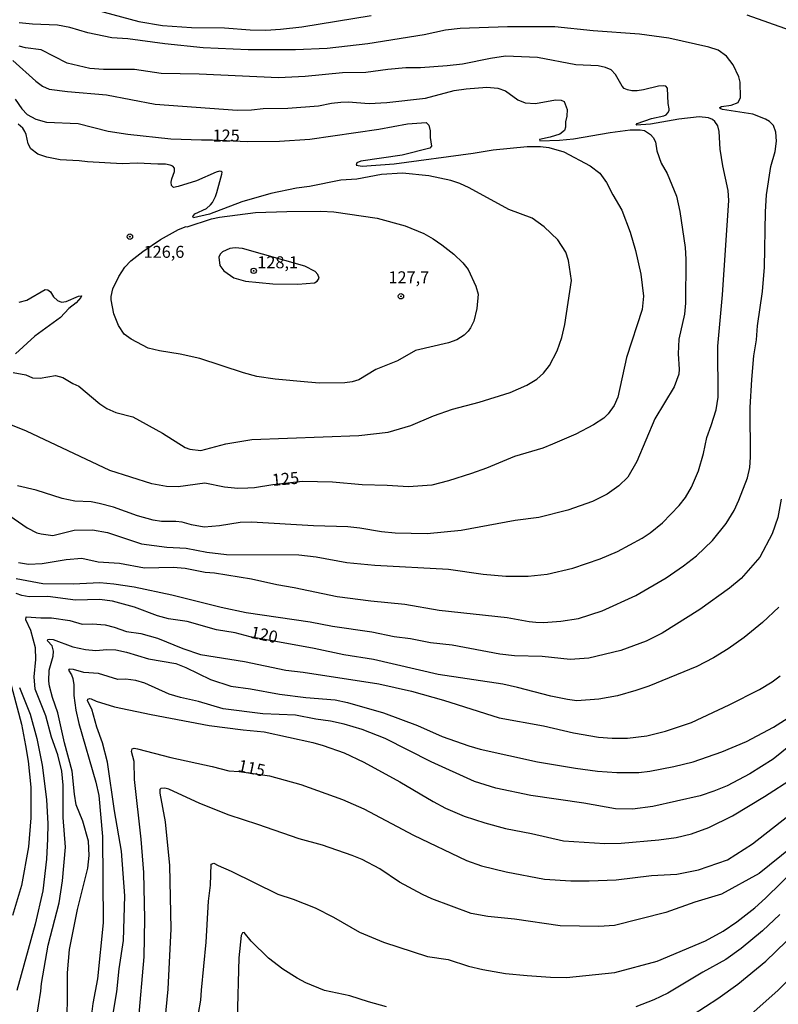
# Model space of a CAD drawing. Units: millimetres. Extents: x 190361 to 192775, y 1665977 to 1668755.
# Drawn here: x 191857 to 192015, y 1668271 to 1668477 of the extents above; entities that cross this region are included whole.
import ezdxf
from ezdxf.enums import TextEntityAlignment as Align

# ---------------------------------------------------------------- set-up
doc = ezdxf.new("R2010")
doc.units = ezdxf.units.MM
for name, color, linetype in [('IMAGEM', 7, 'Continuous'), ('V-CURVA_DE_NIVEL', 4, 'Continuous'), ('V-CURVA_MESTRA', 1, 'Continuous'), ('V-PONTO_DE_APARELHO', 4, 'Continuous'), ('V-TEXTO_DE_ALTIMETRIA', 2, 'Continuous')]:
    doc.layers.add(name, color=color, linetype=linetype)
picture_1 = doc.add_image_def('image1.jpg', size_in_pixel=(4022, 4628))

# ---------------------------------------------------------------- blocks, each defined once
blk = doc.blocks.new('805')
at = {"color": 0, "linetype": 'ByBlock', "lineweight": -2}
for radius in [0.562, 0.0806]:
    blk.add_circle((0, 0), radius, dxfattribs=at)

msp = doc.modelspace()

# ---------------------------------------------------------------- linework, layer by layer
at = {"layer": 'V-CURVA_DE_NIVEL'}
for points in [[(191870.73, 1668479.21), (191881.6, 1668476.31), (191886.57, 1668475.44), (191892.59, 1668475.05), (191899.51, 1668474.97), (191904.88, 1668474.55), (191908.17, 1668474.49), (191911.2, 1668474.66), (191915.7, 1668475.18), (191930.16, 1668477.52)], [(192008.71, 1668477.65), (192017.76, 1668474.47)], [(191856.41, 1668363.26), (191858.53, 1668362.89), (191861.38, 1668363.02), (191866.4, 1668363.89), (191869.65, 1668364.17), (191873.11, 1668363.39), (191877.53, 1668363.13), (191882.81, 1668362.13), (191888.78, 1668362.26), (191891.25, 1668362.05), (191895.45, 1668361.22), (191897.39, 1668361.05), (191905.14, 1668359.84), (191910.42, 1668358.63), (191914.1, 1668358.02), (191923.06, 1668356.16), (191930.11, 1668355.25), (191937.17, 1668354.56), (191944.4, 1668353.3), (191958.61, 1668351.75), (191963.18, 1668350.88), (191964.61, 1668350.75), (191966.21, 1668350.71), (191969.8, 1668351.01), (191973.52, 1668351.57), (191978.46, 1668353.17), (191985.51, 1668356.35), (191991.83, 1668360.03), (191995.47, 1668362.52), (191998.17, 1668364.6), (192001.53, 1668367.82), (192004.4, 1668371.4), (192006.02, 1668374.13), (192007.02, 1668376.25), (192008.84, 1668380.92), (192009.31, 1668383.08), (192009.49, 1668385.25), (192009.4, 1668395.64), (192009.75, 1668401.48), (192010.18, 1668406.41), (192010.74, 1668409.75), (192010.96, 1668412.69), (192012, 1668419.87), (192012.43, 1668424.94), (192012.6, 1668436.49), (192012.82, 1668440.04), (192013.73, 1668446.01), (192014.64, 1668449.13), (192014.92, 1668451.25), (192014.77, 1668453.16), (192014.27, 1668454.54), (192013.47, 1668455.36), (192012.58, 1668455.9), (192009.97, 1668456.94), (192003.6, 1668457.91), (192003.12, 1668458.11), (192003.08, 1668458.31), (192003.43, 1668458.5), (192005.42, 1668458.8), (192006.91, 1668459.34), (192007.41, 1668460.38), (192007.28, 1668463.59), (192007.06, 1668464.71), (192005.85, 1668467.26), (192005.85, 1668467.26), (192004.45, 1668469.06), (192002.71, 1668470.31), (192000.75, 1668470.94), (191992.39, 1668472.8), (191986.25, 1668473.62), (191976.6, 1668474.32), (191968.59, 1668475.16), (191958.68, 1668475.14), (191948.77, 1668474.79), (191945.69, 1668474.49), (191941.24, 1668473.49), (191929.46, 1668471.59), (191920.98, 1668470.64), (191914.36, 1668470.38), (191904.45, 1668470.38), (191895.01, 1668470.81), (191887.01, 1668471.63), (191879.26, 1668472.67), (191875.93, 1668472.84), (191870.95, 1668473.88), (191867.18, 1668475.01), (191864.59, 1668475.53), (191859.39, 1668475.7), (191856.58, 1668476)], [(191852.81, 1668374.21), (191858.27, 1668370.49), (191860.3, 1668369.45), (191861.17, 1668369.21), (191863.59, 1668368.91), (191868.09, 1668369.97), (191871.9, 1668370.03), (191875.02, 1668369.49), (191882.12, 1668367.11), (191887.48, 1668366.46), (191891.46, 1668366.25), (191895.79, 1668365.42), (191899.95, 1668364.9), (191915.01, 1668364.82), (191918.64, 1668364.43), (191925.05, 1668363.26), (191930.94, 1668362.7), (191946.34, 1668361.83), (191953.61, 1668360.79), (191958.29, 1668360.4), (191962.96, 1668360.36), (191966.94, 1668360.77), (191972.31, 1668362.02), (191978.02, 1668363.97), (191981.66, 1668365.57), (191986.85, 1668368.3), (191988.5, 1668369.42), (191991.05, 1668371.51), (191994.55, 1668375.12), (191995.87, 1668376.85), (191997.13, 1668378.97), (191998.63, 1668382.39), (191999.62, 1668386.03), (192000.31, 1668389.36), (192001.26, 1668391.83), (192002.26, 1668395.12), (192002.73, 1668397.8), (192002.67, 1668408.45), (192003.64, 1668419.18), (192004.94, 1668438.87), (192004.81, 1668440.99), (192003.69, 1668446.1), (192003.12, 1668449.61), (192002.95, 1668453.33), (192002.62, 1668454.5), (192002.02, 1668455.4), (192001.53, 1668455.81), (192000.66, 1668456.16), (191998.71, 1668456.35), (191994.49, 1668455.84), (191988.58, 1668454.84), (191985.59, 1668454.65), (191985.75, 1668454.99), (191988.76, 1668456.03), (191991.35, 1668456.59), (191991.87, 1668456.77), (191992.22, 1668457.18), (191992.48, 1668457.7), (191992.48, 1668458.05), (191992.26, 1668459.13), (191992.13, 1668462.33), (191991.78, 1668462.74), (191991.18, 1668462.82), (191990.23, 1668462.76), (191987.07, 1668461.98), (191985.77, 1668461.81), (191984.65, 1668461.81), (191983.78, 1668462.02), (191983.78, 1668462.02), (191983.09, 1668462.3), (191982.61, 1668462.76), (191981.24, 1668465.19), (191980.36, 1668466.16), (191979.15, 1668466.7), (191977.59, 1668467.05), (191972.96, 1668467.26), (191964.95, 1668468.73), (191958.25, 1668469.06), (191955.09, 1668468.56), (191949.29, 1668467.35), (191946.08, 1668467), (191940.5, 1668466.57), (191937.43, 1668466.57), (191933.64, 1668466.27), (191929.07, 1668465.66), (191924.14, 1668465.57), (191916.35, 1668464.79), (191910.77, 1668464.49), (191894.23, 1668465.27), (191886.27, 1668465.44), (191880.69, 1668466.27), (191874.24, 1668466.27), (191871.38, 1668466.48), (191866.58, 1668467.56), (191861.17, 1668470.38), (191857.92, 1668470.81), (191856.58, 1668471.16)], [(191855.28, 1668468.15), (191860.04, 1668463.78), (191861.47, 1668462.74), (191862.86, 1668462.15), (191866.71, 1668461.64), (191874.8, 1668460.99), (191885.01, 1668458.99), (191902.15, 1668457.78), (191905.14, 1668457.83), (191907.61, 1668458.09), (191912.71, 1668458.17), (191919.16, 1668458.65), (191921.85, 1668459.21), (191923.79, 1668459.43), (191925.35, 1668459.47), (191929.77, 1668459.12), (191933.45, 1668459.34), (191941.54, 1668460.29), (191947.55, 1668461.85), (191950.02, 1668462.24), (191954.35, 1668462.59), (191956.64, 1668462.37), (191958.25, 1668461.81), (191960.84, 1668459.9), (191962.36, 1668459.3), (191964.52, 1668459.12), (191968.68, 1668459.9), (191969.89, 1668459.82), (191970.49, 1668459.54), (191971.14, 1668457.92), (191971.1, 1668456.53), (191970.79, 1668455.32), (191970.77, 1668454.19), (191970.58, 1668453.5), (191969.63, 1668452.76), (191967.59, 1668452.09), (191965.38, 1668451.62), (191965.45, 1668451.33), (191969.54, 1668451.46), (191972.46, 1668451.77), (191980.1, 1668453.11), (191984.34, 1668453.63), (191986.42, 1668453.63), (191987.29, 1668453.48), (191988.58, 1668452.68), (191989.14, 1668452.03), (191989.6, 1668451.12), (191989.92, 1668449.26), (191990.79, 1668446.71), (191992.02, 1668444.54), (191994.03, 1668439.8), (191994.73, 1668436.58), (191995.79, 1668429.09), (191995.98, 1668426.62), (191995.85, 1668417.41), (191995.68, 1668415.11), (191994.51, 1668409.92), (191994.34, 1668406.85), (191994.57, 1668403.64), (191994.51, 1668402.56), (191993.52, 1668399.96), (191989.49, 1668393.26), (191985.74, 1668384.34), (191983.82, 1668381.09), (191981.96, 1668379.25), (191979.5, 1668377.52), (191976.47, 1668376), (191971.27, 1668374.14), (191965.21, 1668372.61), (191960.24, 1668372), (191948.98, 1668369.92), (191941.89, 1668369.23), (191935.18, 1668369.4), (191932.36, 1668369.66), (191927.82, 1668370.44), (191925.27, 1668370.7), (191925.27, 1668370.7), (191918.12, 1668370.88), (191905.18, 1668371.66), (191902.8, 1668371.61), (191898.48, 1668370.92), (191895.23, 1668370.62), (191892.63, 1668371.09), (191890.64, 1668371.66), (191889.34, 1668371.83), (191886.31, 1668371.79), (191884.58, 1668372.06), (191881.34, 1668373), (191876.32, 1668374.77), (191873.33, 1668375.55), (191871.6, 1668375.92), (191868.18, 1668376.07), (191865.54, 1668376.59), (191860.13, 1668378.32), (191856.23, 1668379.23)], [(191855.32, 1668402.95), (191857.96, 1668402.43), (191859.39, 1668401.82), (191860.95, 1668401.74), (191864.2, 1668402.34), (191865.71, 1668401.91), (191867.77, 1668400.63), (191869.04, 1668400.11), (191873.41, 1668396.41), (191874.89, 1668395.42), (191876.79, 1668394.55), (191880.34, 1668393.69), (191886.55, 1668390.29), (191891.25, 1668387.26), (191892.29, 1668386.89), (191894.58, 1668386.67), (191899.77, 1668388.04), (191905.23, 1668388.97), (191927.56, 1668389.79), (191933.71, 1668390.48), (191938.47, 1668391.84), (191943.18, 1668393.9), (191947.16, 1668395.29), (191952.71, 1668396.71), (191959.2, 1668398.79), (191962.7, 1668400.31), (191962.7, 1668400.31), (191964.82, 1668401.58), (191966.21, 1668402.82), (191967.42, 1668404.38), (191969.06, 1668407.49), (191970.01, 1668410.26), (191970.62, 1668412.99), (191972.07, 1668422.17), (191971.4, 1668426.32), (191970.88, 1668428.05), (191969.17, 1668430.69), (191966.34, 1668433.38), (191963.83, 1668435.17), (191958.98, 1668436.97), (191950.67, 1668441.55), (191948.72, 1668442.46), (191946.82, 1668443.07), (191942.23, 1668444.04), (191936.69, 1668444.56), (191932.36, 1668444.32), (191927.17, 1668443.37), (191923.79, 1668443.11), (191917.3, 1668441.83), (191914.53, 1668441.47), (191909.17, 1668440.34), (191903.11, 1668438.57), (191896.4, 1668436.01), (191893.02, 1668435.23), (191892.87, 1668435.54), (191893.32, 1668436.1), (191895.71, 1668437.2), (191896.59, 1668437.94), (191896.96, 1668438.48), (191897.63, 1668439.7), (191897.91, 1668440.56), (191898.97, 1668444.37), (191899.01, 1668444.82), (191898.82, 1668444.95), (191898.48, 1668445.02), (191897.78, 1668444.78), (191893.63, 1668442.98), (191889.82, 1668441.77), (191888.82, 1668441.6), (191888.39, 1668442.01), (191888.32, 1668442.68), (191888.47, 1668443.44), (191889.08, 1668444.93), (191889.08, 1668445.62), (191888.67, 1668446.08), (191888.17, 1668446.29), (191887.14, 1668446.49), (191885.58, 1668446.44), (191881.25, 1668446.7), (191878.13, 1668446.57), (191870.86, 1668446.96), (191869.13, 1668447.18), (191865.15, 1668447.35), (191862.38, 1668447.96), (191860.47, 1668448.56), (191859.04, 1668449.69), (191858.44, 1668450.73), (191858.05, 1668452.64), (191857.75, 1668453.33), (191857.31, 1668454.02), (191856.34, 1668454.84)], [(191912.51, 1668436.56), (191919.64, 1668436.66), (191922.37, 1668436.49), (191931.41, 1668435.17), (191937.3, 1668433.57), (191941.15, 1668432.01), (191943.1, 1668430.88), (191944.96, 1668429.63), (191947.43, 1668427.66), (191949.31, 1668425.82), (191950.41, 1668424.46), (191952.05, 1668420.95), (191952.53, 1668419.31), (191952.27, 1668416.32), (191951.66, 1668413.64), (191950.95, 1668412.3), (191950.45, 1668411.56), (191949.63, 1668410.76), (191948.07, 1668409.79), (191946.34, 1668409.14), (191939.42, 1668407.53), (191935.7, 1668405.41), (191931.11, 1668403.55), (191927.56, 1668401.43), (191926.22, 1668400.98), (191924.66, 1668400.78), (191919.34, 1668400.74), (191916.91, 1668400.91), (191910.07, 1668401.52), (191906.27, 1668402.12), (191903.45, 1668402.88), (191894.36, 1668405.85), (191890.21, 1668406.8), (191885.92, 1668407.49), (191883.54, 1668408.05), (191879.99, 1668409.87), (191878.52, 1668410.93), (191877.31, 1668412.77), (191876.36, 1668415.2), (191875.79, 1668418.14), (191875.79, 1668418.79), (191876.18, 1668420.44), (191877.39, 1668423.03), (191878.65, 1668424.94), (191879.93, 1668426.26), (191882.41, 1668428.25), (191886.12, 1668430.73), (191889.91, 1668432.79), (191891.51, 1668433.42), (191891.72, 1668433.37), (191896.79, 1668435.04), (191898.48, 1668435.41), (191906.01, 1668436.4), (191912.51, 1668436.56)], [(191919.27, 1668422.64), (191919.03, 1668423.4), (191918.49, 1668424.07), (191916.33, 1668425.19), (191903.28, 1668428.87), (191901.72, 1668429), (191900.64, 1668428.83), (191899.08, 1668428.14), (191898.6, 1668427.64), (191898.32, 1668427.06), (191898.56, 1668425.33), (191899.36, 1668424.2), (191901.46, 1668422.75), (191903.89, 1668421.99), (191909.64, 1668421.47), (191914.84, 1668421.4), (191918.3, 1668421.69), (191918.88, 1668421.99), (191919.27, 1668422.64)], [(191856.58, 1668417.66), (191858.18, 1668418.08), (191861.99, 1668420.3), (191862.57, 1668420.2), (191863.11, 1668419.79), (191863.78, 1668418.76), (191864.56, 1668418.01), (191865.45, 1668417.66), (191866.4, 1668417.77), (191869, 1668418.87), (191869.63, 1668418.96), (191869.49, 1668418.62), (191868.46, 1668417.49), (191866.96, 1668416.3), (191865.21, 1668414.46), (191859.85, 1668410.52), (191855.82, 1668406.86)], [(192015.89, 1668376.46), (192015.16, 1668372.61), (192013.99, 1668369.23), (192011.44, 1668364.32), (192007.5, 1668359.9), (192005.07, 1668357.87), (191998.89, 1668353.43), (191991.03, 1668348.5), (191987.68, 1668346.81), (191982.35, 1668344.82), (191975.64, 1668343.26), (191971.79, 1668343), (191965.91, 1668343.57), (191960.15, 1668343.74), (191957.03, 1668344.09), (191947.08, 1668345.95), (191942.58, 1668346.47), (191938.38, 1668347.29), (191934.96, 1668347.72), (191930.29, 1668348.67), (191922.11, 1668349.89), (191917.43, 1668350.79), (191904.06, 1668352.74), (191898.78, 1668353.82), (191888.52, 1668356.42), (191888.52, 1668356.42), (191880.6, 1668358.07), (191876.4, 1668358.74), (191873.46, 1668358.97), (191867.88, 1668358.74), (191861.51, 1668358.8), (191855.97, 1668359.82)], [(191860.13, 1668267.53), (191861.12, 1668273.67), (191861.25, 1668275.27), (191862.66, 1668283.28), (191864.93, 1668292.15), (191865.62, 1668296.74), (191866.25, 1668303.75), (191865.75, 1668309.98), (191865.75, 1668316.69), (191865.47, 1668319.64), (191864.63, 1668323.03), (191863.37, 1668326.73), (191862.12, 1668331.23), (191859.93, 1668336.77), (191859.69, 1668339.37), (191860.04, 1668342.96), (191859.98, 1668345.39), (191859.04, 1668349.02), (191858, 1668351.27), (191858.07, 1668351.86), (191861.12, 1668351.66), (191863.37, 1668351.7), (191867.14, 1668351.1), (191869.74, 1668350.36), (191871.9, 1668350.45), (191874.54, 1668350.21), (191876.45, 1668349.76), (191879.04, 1668348.8), (191882.03, 1668348.37), (191885.53, 1668347.46), (191890.81, 1668345.25), (191894.49, 1668344), (191903.71, 1668342.53), (191912.32, 1668340.73), (191915.96, 1668340.32), (191931.8, 1668337.9), (191938.6, 1668336.34), (191945.26, 1668334.48), (191956.9, 1668330.8), (191966.17, 1668329.13), (191972.48, 1668327.64), (191977.72, 1668326.77), (191980.53, 1668326.51), (191983.78, 1668326.56), (191987.81, 1668326.99), (191991.7, 1668327.96), (191997.15, 1668329.8), (192005.03, 1668333.48), (192011.35, 1668336.7), (192013.99, 1668338.29), (192015.68, 1668339.58)], [(191866.36, 1668264.76), (191866.66, 1668270.99), (191866.7, 1668277.48), (191867.12, 1668282.39), (191868.74, 1668290.72), (191870.9, 1668299.38), (191871.23, 1668302.02), (191871.08, 1668305.01), (191869.86, 1668309.21), (191868.52, 1668312.62), (191868.13, 1668314.83), (191867.64, 1668319.66), (191866.03, 1668325.57), (191864.67, 1668331.8), (191863.52, 1668335), (191862.94, 1668337.38), (191862.81, 1668338.42), (191862.85, 1668340.71), (191863.67, 1668343.7), (191863.74, 1668344.74), (191863.5, 1668345.82), (191862.51, 1668346.9), (191862.55, 1668347.16), (191862.94, 1668347.25), (191863.68, 1668347.12), (191867.83, 1668345.64), (191870.47, 1668345.04), (191872.59, 1668344.86), (191874.89, 1668345.04), (191876.79, 1668344.99), (191879.04, 1668344.52), (191883.63, 1668343.13), (191889.34, 1668342.14), (191891.42, 1668341.29), (191896.61, 1668338.76), (191900.83, 1668337.42), (191904.92, 1668336.86), (191911.03, 1668335.75), (191916.48, 1668335.04), (191922.67, 1668334.56), (191925.22, 1668333.98), (191932.75, 1668331.84), (191939.85, 1668329.17), (191945.04, 1668326.9), (191950.58, 1668324.91), (191952.96, 1668324.22), (191964.95, 1668321.58), (191972.87, 1668320.24), (191977.46, 1668319.63), (191981.53, 1668319.35), (191986.12, 1668319.37), (191988.41, 1668319.63), (191993.43, 1668320.58), (191997.5, 1668321.62), (192003.47, 1668323.7), (192008.62, 1668325.86), (192014.25, 1668328.85), (192017.32, 1668330.78)], [(191853.72, 1668342.03), (191857.08, 1668329.46), (191857.92, 1668325), (191858.46, 1668321.76), (191859.02, 1668316.3), (191859.02, 1668309.85), (191858.5, 1668303.8), (191857.08, 1668295.74), (191855.19, 1668289.51)], [(192019.66, 1668326.53), (192014.23, 1668322.14), (192009.32, 1668319.07), (192004.6, 1668316.6), (192001.79, 1668315.43), (191998.93, 1668314.48), (191989.06, 1668312.27), (191984.82, 1668311.71), (191981.27, 1668311.8), (191974.65, 1668312.97), (191963.57, 1668314.57), (191956.25, 1668316.06), (191951.8, 1668317.47), (191942.71, 1668321.56), (191933.1, 1668326.45), (191928.25, 1668328.33), (191924.49, 1668329.46), (191921.67, 1668330.11), (191918.6, 1668330.52), (191914.36, 1668331.34), (191907.52, 1668331.64), (191899.25, 1668332.66), (191894.1, 1668334.22), (191890.3, 1668335), (191887.96, 1668335.71), (191882.85, 1668338.05), (191880.99, 1668338.59), (191878.87, 1668338.89), (191877.22, 1668338.81), (191873.16, 1668340.02), (191870.08, 1668340.23), (191867.96, 1668340.88), (191867.01, 1668340.97), (191866.92, 1668340.71), (191867.55, 1668339.76), (191867.83, 1668338.98), (191868.03, 1668337.68), (191868.03, 1668335.43), (191868.44, 1668332.4), (191869.02, 1668329.63), (191872.63, 1668317.34), (191873.2, 1668314.53), (191873.98, 1668306), (191874.15, 1668287.91), (191872.98, 1668276.27), (191871.98, 1668271.08), (191870.86, 1668262.2)], [(191875.58, 1668265.28), (191877, 1668273.54), (191877.48, 1668278.3), (191878.39, 1668284.23), (191878.65, 1668293.62), (191877.96, 1668302.89), (191876.53, 1668311.33), (191875.06, 1668321.54), (191874, 1668325.57), (191872.79, 1668328.85), (191871.77, 1668332.62), (191870.86, 1668334.31), (191870.95, 1668334.7), (191871.25, 1668334.82), (191871.64, 1668334.74), (191872.68, 1668334.26), (191876.53, 1668333.09), (191884.15, 1668331.47), (191896.27, 1668329.2), (191903.41, 1668328.25), (191907.78, 1668327.86), (191917.99, 1668325.61), (191920.16, 1668324.98), (191924.49, 1668323.46), (191928.6, 1668321.54), (191936.17, 1668317.43), (191943.1, 1668313.27), (191945.69, 1668311.93), (191949.59, 1668310.26), (191953.92, 1668308.81), (191958.25, 1668307.64), (191963.66, 1668306.61), (191970.36, 1668305.09), (191979.02, 1668304.53), (191982.4, 1668304.61), (191990.32, 1668305.26), (191993.91, 1668305.76), (191997.11, 1668306.52), (192000.79, 1668307.84), (192005.72, 1668310.28), (192012.39, 1668314.33), (192018.49, 1668318.27)], [(192018.1, 1668303.73), (192011.31, 1668298.25), (192003.39, 1668293.92), (191997.85, 1668292.24), (191991.79, 1668290.07), (191981.05, 1668287.39), (191977.76, 1668287.15), (191969.67, 1668287.35), (191960.11, 1668288.69), (191954.57, 1668289.25), (191951.1, 1668289.92), (191942.84, 1668292.99), (191940.89, 1668293.88), (191936.08, 1668296.46), (191931.95, 1668299.25), (191928.3, 1668301.15), (191926.22, 1668302.02), (191919.99, 1668304.14), (191915.09, 1668305.48), (191906.5, 1668308.51), (191900.51, 1668310.41), (191894.36, 1668312.88), (191894.36, 1668312.88), (191887.87, 1668315.87), (191887.01, 1668316.08), (191886.18, 1668316.04), (191886.01, 1668315.78), (191886.01, 1668315.05), (191887.13, 1668309.08), (191888, 1668299.9), (191888.3, 1668286.7), (191887.69, 1668274.06), (191886.83, 1668265.45)], [(191894.1, 1668269), (191894.58, 1668271.81), (191894.66, 1668273.89), (191895.66, 1668283.89), (191896.13, 1668292.5), (191896.61, 1668295.79), (191896.72, 1668300.22), (191897.26, 1668300.41), (191898.15, 1668299.89), (191900.9, 1668298.77), (191910.68, 1668293.92), (191913.84, 1668292.89), (191918.43, 1668291.11), (191922.28, 1668289.16), (191927.73, 1668286), (191932.71, 1668283.9), (191941.97, 1668280.94), (191946.26, 1668280.29), (191950.54, 1668278.91), (191953.48, 1668278.21), (191958.25, 1668277.39), (191962.75, 1668276.91), (191967.68, 1668276.57), (191971.01, 1668276.53), (191981.1, 1668277.56), (191989.97, 1668279.94), (192000.05, 1668284.16), (192003.73, 1668286.22), (192006.59, 1668288.14), (192010.35, 1668291.07), (192012.61, 1668293.1), (192029.31, 1668309.44)], [(192015.63, 1668289.7), (192011.96, 1668286.28), (192007.5, 1668282.6), (192004.32, 1668280.29), (191999.53, 1668277.65), (191992.2, 1668273.28), (191989.28, 1668271.85), (191985.47, 1668270.38)], [(191933.36, 1668270.38), (191929.59, 1668271.42), (191925.7, 1668272.72), (191920.42, 1668273.84), (191916.52, 1668275.4), (191914.66, 1668276.35), (191911.68, 1668278.23), (191908.67, 1668280.59), (191905.07, 1668284.12), (191903.6, 1668285.94), (191903.28, 1668285.87), (191903.28, 1668285.87), (191902.97, 1668285.27), (191902.5, 1668280.64), (191902.15, 1668267.7)], [(191997.45, 1668268.78), (192002.65, 1668272.13), (192006.81, 1668275.1), (192012.67, 1668279.92), (192016.91, 1668284.04)]]:
    msp.add_lwpolyline(points, dxfattribs=at)
at = {"layer": 'V-CURVA_MESTRA'}
for points in [[(191855.75, 1668460.08), (191857.16, 1668458), (191858.22, 1668456.88), (191860.04, 1668455.84), (191862.29, 1668455.23), (191868.91, 1668454.99), (191875.19, 1668453.39), (191879.26, 1668452.76), (191888.3, 1668451.75), (191894.71, 1668451.53), (191896.96, 1668451.59), (191904.27, 1668451.23), (191911.03, 1668451.31), (191917.35, 1668451.7), (191931.8, 1668453.8), (191937.77, 1668454.91), (191941.63, 1668455.15), (191942.23, 1668454.64), (191942.53, 1668453.46), (191942.53, 1668452.03), (191942.79, 1668450.21), (191942.44, 1668449.84), (191936.65, 1668448.37), (191927.99, 1668447.07), (191927.17, 1668446.75), (191927.04, 1668446.25), (191928.25, 1668446.03), (191934.96, 1668446.55), (191951.49, 1668448.8), (191955.69, 1668449.5), (191962.75, 1668450.15), (191965.56, 1668450.13), (191967.29, 1668449.95), (191970.41, 1668449.04), (191975.95, 1668446.14), (191977.98, 1668444.58), (191979.34, 1668442.66), (191980.66, 1668440.04), (191982.59, 1668436.84), (191984.32, 1668432.29), (191985.4, 1668428.4), (191986.55, 1668423.51), (191987.09, 1668418.92), (191986.83, 1668416.11), (191983.58, 1668406.07), (191981.75, 1668397.76), (191980.94, 1668396.03), (191979.71, 1668394.33), (191978.78, 1668393.41), (191976.68, 1668392), (191972.96, 1668390.05), (191968.11, 1668387.93), (191966.04, 1668387.15), (191960.15, 1668385.38), (191954.26, 1668382.95), (191951.15, 1668381.85), (191946.3, 1668380.27), (191942.84, 1668379.41), (191937.99, 1668379.02), (191933.49, 1668379.32), (191928.3, 1668379.45), (191922.06, 1668380.03), (191915.83, 1668380.16), (191909.58, 1668379.49), (191905.75, 1668378.82), (191904.36, 1668378.75), (191902.28, 1668378.73), (191899.51, 1668378.99), (191895.36, 1668379.84), (191889.82, 1668379.08), (191887.4, 1668379.1), (191884.28, 1668379.66), (191875.54, 1668382.46), (191858.14, 1668390.7), (191858.14, 1668390.7), (191854.11, 1668392.28)], [(192015.4, 1668353.89), (192012, 1668350.67), (192008.15, 1668347.57), (192004.83, 1668345.17), (192001.74, 1668343.35), (191998.28, 1668341.54), (191988.2, 1668337.42), (191985.51, 1668336.51), (191981.66, 1668335.41), (191977.76, 1668334.67), (191973.13, 1668334.35), (191971.19, 1668334.59), (191967.72, 1668335.32), (191960.76, 1668337.14), (191957.68, 1668337.79), (191944.14, 1668339.82), (191930.63, 1668342.94), (191924.44, 1668343.96), (191918.25, 1668345.26), (191904.85, 1668347.73), (191901.72, 1668348.57), (191897.83, 1668349.17), (191891.68, 1668350.9), (191887.78, 1668351.44), (191885.49, 1668352.12), (191880.69, 1668353.93), (191876.06, 1668355.15), (191873.37, 1668355.49), (191868.35, 1668355.38), (191862.55, 1668356.14), (191858.7, 1668356.03), (191857.14, 1668356.31), (191855.97, 1668356.75)], [(191856.66, 1668337.12), (191858.87, 1668331.58), (191860.24, 1668326.43), (191861.36, 1668320.89), (191862.31, 1668313.75), (191862.57, 1668308.6), (191862.49, 1668305.48), (191862.29, 1668301.24), (191861.51, 1668294.66), (191859.95, 1668287.69), (191856.12, 1668273.8)], [(191881.49, 1668267.31), (191882.7, 1668280.81), (191882.83, 1668288.78), (191882.61, 1668298.47), (191882.05, 1668305.4), (191880.68, 1668317.86), (191880.62, 1668321.67), (191880.04, 1668323.75), (191880.18, 1668324.33), (191880.64, 1668324.42), (191881.34, 1668324.27), (191888.26, 1668322.47), (191896.92, 1668320.63), (191900.38, 1668319.7), (191902.56, 1668319.59), (191908.91, 1668318.64), (191915.48, 1668316.82), (191924.14, 1668313.75), (191928.64, 1668311.8), (191939.03, 1668306.26), (191950.11, 1668300.96), (191953.22, 1668299.88), (191958.42, 1668298.58), (191966.38, 1668297.06), (191971.92, 1668296.72), (191975.77, 1668296.69), (191981.4, 1668296.93), (191988.8, 1668297.86), (191994.08, 1668298.12), (191998.63, 1668299.05), (192004.66, 1668301.14), (192009.88, 1668304.42), (192017.28, 1668310.22)], [(192008.32, 1668267.74), (192015.16, 1668273.78), (192024.07, 1668282.67)]]:
    msp.add_lwpolyline(points, dxfattribs=at)

# ---------------------------------------------------------------- block references
at = {"layer": 'V-PONTO_DE_APARELHO', "rotation": 62}
msp.add_blockref('805', (191879.72, 1668431.32), dxfattribs=at)
at = {"layer": 'V-PONTO_DE_APARELHO', "xscale": 0.999998301267624, "yscale": 0.999998301267624, "zscale": 0.999998301267624}
for p in [(191905.61, 1668424.18), (191936.39, 1668418.86)]:
    msp.add_blockref('805', p, dxfattribs=at)

# ---------------------------------------------------------------- texts
at = {"layer": 'V-TEXTO_DE_ALTIMETRIA'}
for s, p in [('125', (191897.01, 1668450.42)), ('126,6', (191882.59, 1668426.12)), ('128,1', (191906.36, 1668423.94)), ('127,7', (191933.78, 1668420.8))]:
    msp.add_text(s, height=2.5, dxfattribs=at).set_placement(p, align=Align.BOTTOM_LEFT)
for s, rotation, p in [('125', 5, (191909.6, 1668378.45)), ('120', 348, (191904.61, 1668346.77)), ('115', 348, (191901.99, 1668318.89))]:
    msp.add_text(s, height=2.5, rotation=rotation, dxfattribs=at).set_placement(p, align=Align.BOTTOM_LEFT)

# ---------------------------------------------------------------- referenced raster images: frames only (the image files are external)
at = {"layer": 'IMAGEM'}
image = msp.add_image(picture_1, insert=(190361.31, 1665977.09), size_in_units=(2413.78, 2777.47), dxfattribs=at)
image.dxf.flags = 7

doc.saveas('drawing.dxf')
